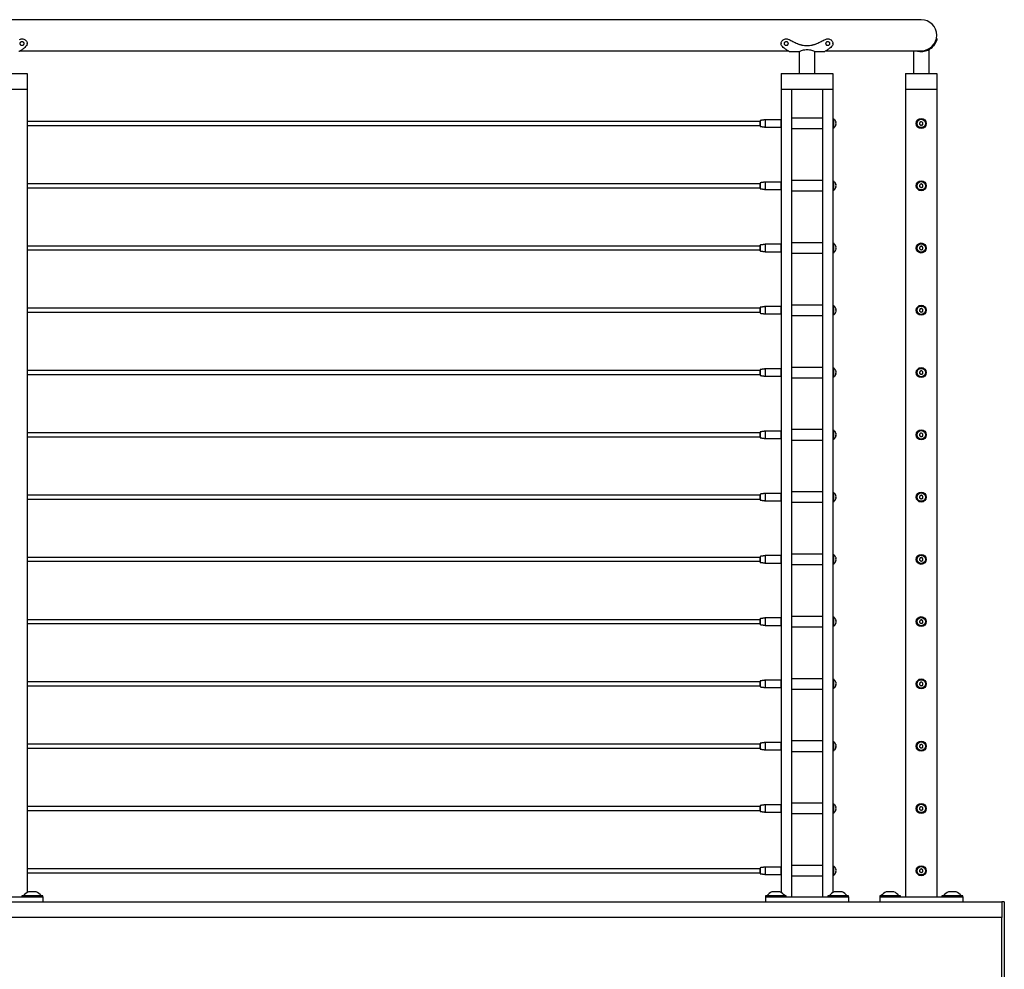
# Model space of a CAD drawing. Units: inches. Extents: x -490 to 552, y -410 to 367.
# Drawn here: x -250 to -202, y -268 to -222 of the extents above; entities that cross this region are included whole.
import ezdxf

# ---------------------------------------------------------------- set-up
doc = ezdxf.new("R2010")
doc.units = ezdxf.units.IN
doc.header["$LTSCALE"] = 0.5
doc.header["$MEASUREMENT"] = 0
for name, color, linetype in [('CABLE INFILL', 1, 'Continuous'), ('OBJ1', 7, 'Continuous'), ('RAILING', 5, 'Continuous')]:
    doc.layers.add(name, color=color, linetype=linetype)

msp = doc.modelspace()

# ---------------------------------------------------------------- linework, layer by layer
at = {"layer": 'CABLE INFILL'}
for p, q in [((-213.942, -227.467), (-213.942, -227.207)), ((-213.932, -227.194), (-213.932, -227.48)), ((-213.692, -227.158), (-213.692, -227.515)), ((-212.942, -227.158), (-212.942, -227.515)), ((-212.932, -227.337), (-212.932, -227.158)), ((-212.932, -227.515), (-212.932, -227.337)), ((-210.403, -227.094), (-210.403, -227.579)), ((-213.942, -230.467), (-213.942, -230.207)), ((-213.932, -230.194), (-213.932, -230.48)), ((-213.692, -230.158), (-213.692, -230.515)), ((-212.942, -230.158), (-212.942, -230.515)), ((-212.932, -230.337), (-212.932, -230.158)), ((-212.932, -230.515), (-212.932, -230.337)), ((-210.403, -230.094), (-210.403, -230.579)), ((-213.942, -233.467), (-213.942, -233.207)), ((-213.932, -233.194), (-213.932, -233.48)), ((-213.692, -233.158), (-213.692, -233.515)), ((-212.942, -233.158), (-212.942, -233.515)), ((-212.932, -233.337), (-212.932, -233.158)), ((-210.403, -233.094), (-210.403, -233.579)), ((-212.932, -233.515), (-212.932, -233.337)), ((-210.403, -236.094), (-210.403, -236.579)), ((-213.942, -236.467), (-213.942, -236.207)), ((-213.932, -236.194), (-213.932, -236.48)), ((-213.692, -236.158), (-213.692, -236.515)), ((-212.942, -236.158), (-212.942, -236.515)), ((-212.932, -236.337), (-212.932, -236.158)), ((-212.932, -236.515), (-212.932, -236.337)), ((-213.942, -239.467), (-213.942, -239.207)), ((-213.932, -239.194), (-213.932, -239.48)), ((-213.692, -239.158), (-213.692, -239.515)), ((-212.942, -239.158), (-212.942, -239.515)), ((-212.932, -239.337), (-212.932, -239.158)), ((-212.932, -239.515), (-212.932, -239.337)), ((-210.403, -239.094), (-210.403, -239.579)), ((-213.942, -242.467), (-213.942, -242.207)), ((-213.932, -242.194), (-213.932, -242.48)), ((-213.692, -242.158), (-213.692, -242.515)), ((-212.942, -242.158), (-212.942, -242.515)), ((-212.932, -242.337), (-212.932, -242.158)), ((-210.403, -242.094), (-210.403, -242.579)), ((-212.932, -242.515), (-212.932, -242.337)), ((-210.403, -245.094), (-210.403, -245.579)), ((-213.942, -245.467), (-213.942, -245.207)), ((-213.932, -245.194), (-213.932, -245.48)), ((-213.692, -245.158), (-213.692, -245.515)), ((-212.942, -245.158), (-212.942, -245.515)), ((-212.932, -245.337), (-212.932, -245.158)), ((-212.932, -245.515), (-212.932, -245.337)), ((-213.942, -248.467), (-213.942, -248.207)), ((-213.932, -248.194), (-213.932, -248.48)), ((-213.692, -248.158), (-213.692, -248.515)), ((-212.942, -248.158), (-212.942, -248.515)), ((-212.932, -248.337), (-212.932, -248.158)), ((-212.932, -248.515), (-212.932, -248.337)), ((-210.403, -248.094), (-210.403, -248.579)), ((-213.942, -251.467), (-213.942, -251.207)), ((-213.932, -251.194), (-213.932, -251.48)), ((-213.692, -251.158), (-213.692, -251.515)), ((-212.942, -251.158), (-212.942, -251.515)), ((-212.932, -251.337), (-212.932, -251.158)), ((-210.403, -251.094), (-210.403, -251.579)), ((-212.932, -251.515), (-212.932, -251.337)), ((-210.403, -254.094), (-210.403, -254.579)), ((-213.942, -254.467), (-213.942, -254.207)), ((-213.932, -254.194), (-213.932, -254.48)), ((-213.692, -254.158), (-213.692, -254.515)), ((-212.942, -254.158), (-212.942, -254.515)), ((-212.932, -254.337), (-212.932, -254.158)), ((-212.932, -254.515), (-212.932, -254.337)), ((-213.942, -257.467), (-213.942, -257.207)), ((-213.932, -257.194), (-213.932, -257.48)), ((-213.692, -257.158), (-213.692, -257.515)), ((-212.942, -257.158), (-212.942, -257.515)), ((-212.932, -257.337), (-212.932, -257.158)), ((-212.932, -257.515), (-212.932, -257.337)), ((-210.403, -257.094), (-210.403, -257.579)), ((-213.942, -260.467), (-213.942, -260.207)), ((-213.932, -260.194), (-213.932, -260.48)), ((-213.692, -260.158), (-213.692, -260.515)), ((-212.942, -260.158), (-212.942, -260.515)), ((-212.932, -260.337), (-212.932, -260.158)), ((-210.403, -260.094), (-210.403, -260.579)), ((-212.932, -260.515), (-212.932, -260.337)), ((-210.403, -263.094), (-210.403, -263.579)), ((-213.942, -263.467), (-213.942, -263.207)), ((-213.932, -263.194), (-213.932, -263.48)), ((-213.692, -263.158), (-213.692, -263.515)), ((-212.942, -263.158), (-212.942, -263.515)), ((-212.932, -263.337), (-212.932, -263.158)), ((-212.932, -263.515), (-212.932, -263.337))]:
    msp.add_line(p, q, dxfattribs=at)
at = {"layer": 'CABLE INFILL', "flags": 128}
for points in [[(-206.252, -227.279), (-206.254, -227.29), (-206.256, -227.301), (-206.258, -227.313), (-206.26, -227.324), (-206.261, -227.335), (-206.263, -227.346), (-206.265, -227.357), (-206.267, -227.368)], [(-206.267, -227.368), (-206.259, -227.375), (-206.25, -227.383), (-206.241, -227.39), (-206.232, -227.397), (-206.224, -227.404), (-206.215, -227.411), (-206.206, -227.419), (-206.198, -227.426)], [(-206.167, -227.248), (-206.178, -227.252), (-206.188, -227.256), (-206.199, -227.26), (-206.21, -227.264), (-206.22, -227.268), (-206.231, -227.271), (-206.241, -227.275), (-206.252, -227.279)], [(-206.198, -227.426), (-206.187, -227.422), (-206.177, -227.418), (-206.166, -227.414), (-206.155, -227.41), (-206.145, -227.406), (-206.134, -227.402), (-206.124, -227.398), (-206.113, -227.395)], [(-206.098, -227.306), (-206.106, -227.299), (-206.115, -227.291), (-206.124, -227.284), (-206.133, -227.277), (-206.141, -227.27), (-206.15, -227.262), (-206.159, -227.255), (-206.167, -227.248)], [(-206.113, -227.395), (-206.111, -227.384), (-206.109, -227.372), (-206.107, -227.361), (-206.106, -227.35), (-206.104, -227.339), (-206.102, -227.328), (-206.1, -227.317), (-206.098, -227.306)], [(-206.252, -230.279), (-206.254, -230.29), (-206.256, -230.301), (-206.258, -230.313), (-206.26, -230.324), (-206.261, -230.335), (-206.263, -230.346), (-206.265, -230.357), (-206.267, -230.368)], [(-206.267, -230.368), (-206.259, -230.375), (-206.25, -230.383), (-206.241, -230.39), (-206.232, -230.397), (-206.224, -230.404), (-206.215, -230.411), (-206.206, -230.419), (-206.198, -230.426)], [(-206.167, -230.248), (-206.178, -230.252), (-206.188, -230.256), (-206.199, -230.26), (-206.21, -230.264), (-206.22, -230.268), (-206.231, -230.271), (-206.241, -230.275), (-206.252, -230.279)], [(-206.198, -230.426), (-206.187, -230.422), (-206.177, -230.418), (-206.166, -230.414), (-206.155, -230.41), (-206.145, -230.406), (-206.134, -230.402), (-206.124, -230.398), (-206.113, -230.395)], [(-206.098, -230.306), (-206.106, -230.299), (-206.115, -230.291), (-206.124, -230.284), (-206.133, -230.277), (-206.141, -230.27), (-206.15, -230.262), (-206.159, -230.255), (-206.167, -230.248)], [(-206.113, -230.395), (-206.111, -230.384), (-206.109, -230.372), (-206.107, -230.361), (-206.106, -230.35), (-206.104, -230.339), (-206.102, -230.328), (-206.1, -230.317), (-206.098, -230.306)], [(-206.167, -233.248), (-206.178, -233.252), (-206.188, -233.256), (-206.199, -233.26), (-206.21, -233.264), (-206.22, -233.268), (-206.231, -233.271), (-206.241, -233.275), (-206.252, -233.279)], [(-206.098, -233.306), (-206.106, -233.299), (-206.115, -233.291), (-206.124, -233.284), (-206.133, -233.277), (-206.141, -233.27), (-206.15, -233.262), (-206.159, -233.255), (-206.167, -233.248)], [(-206.252, -233.279), (-206.254, -233.29), (-206.256, -233.301), (-206.258, -233.313), (-206.26, -233.324), (-206.261, -233.335), (-206.263, -233.346), (-206.265, -233.357), (-206.267, -233.368)], [(-206.267, -233.368), (-206.259, -233.375), (-206.25, -233.383), (-206.241, -233.39), (-206.232, -233.397), (-206.224, -233.404), (-206.215, -233.411), (-206.206, -233.419), (-206.198, -233.426)], [(-206.198, -233.426), (-206.187, -233.422), (-206.177, -233.418), (-206.166, -233.414), (-206.155, -233.41), (-206.145, -233.406), (-206.134, -233.402), (-206.124, -233.398), (-206.113, -233.395)], [(-206.113, -233.395), (-206.111, -233.384), (-206.109, -233.372), (-206.107, -233.361), (-206.106, -233.35), (-206.104, -233.339), (-206.102, -233.328), (-206.1, -233.317), (-206.098, -233.306)], [(-206.252, -236.279), (-206.254, -236.29), (-206.256, -236.301), (-206.258, -236.313), (-206.26, -236.324), (-206.261, -236.335), (-206.263, -236.346), (-206.265, -236.357), (-206.267, -236.368)], [(-206.267, -236.368), (-206.259, -236.375), (-206.25, -236.383), (-206.241, -236.39), (-206.232, -236.397), (-206.224, -236.404), (-206.215, -236.411), (-206.206, -236.419), (-206.198, -236.426)], [(-206.167, -236.248), (-206.178, -236.252), (-206.188, -236.256), (-206.199, -236.26), (-206.21, -236.264), (-206.22, -236.268), (-206.231, -236.271), (-206.241, -236.275), (-206.252, -236.279)], [(-206.198, -236.426), (-206.187, -236.422), (-206.177, -236.418), (-206.166, -236.414), (-206.155, -236.41), (-206.145, -236.406), (-206.134, -236.402), (-206.124, -236.398), (-206.113, -236.395)], [(-206.098, -236.306), (-206.106, -236.299), (-206.115, -236.291), (-206.124, -236.284), (-206.133, -236.277), (-206.141, -236.27), (-206.15, -236.262), (-206.159, -236.255), (-206.167, -236.248)], [(-206.113, -236.395), (-206.111, -236.384), (-206.109, -236.372), (-206.107, -236.361), (-206.106, -236.35), (-206.104, -236.339), (-206.102, -236.328), (-206.1, -236.317), (-206.098, -236.306)], [(-206.252, -239.279), (-206.254, -239.29), (-206.256, -239.301), (-206.258, -239.313), (-206.26, -239.324), (-206.261, -239.335), (-206.263, -239.346), (-206.265, -239.357), (-206.267, -239.368)], [(-206.267, -239.368), (-206.259, -239.375), (-206.25, -239.383), (-206.241, -239.39), (-206.232, -239.397), (-206.224, -239.404), (-206.215, -239.411), (-206.206, -239.419), (-206.198, -239.426)], [(-206.167, -239.248), (-206.178, -239.252), (-206.188, -239.256), (-206.199, -239.26), (-206.21, -239.264), (-206.22, -239.268), (-206.231, -239.271), (-206.241, -239.275), (-206.252, -239.279)], [(-206.198, -239.426), (-206.187, -239.422), (-206.177, -239.418), (-206.166, -239.414), (-206.155, -239.41), (-206.145, -239.406), (-206.134, -239.402), (-206.124, -239.398), (-206.113, -239.395)], [(-206.098, -239.306), (-206.106, -239.299), (-206.115, -239.291), (-206.124, -239.284), (-206.133, -239.277), (-206.141, -239.27), (-206.15, -239.262), (-206.159, -239.255), (-206.167, -239.248)], [(-206.113, -239.395), (-206.111, -239.384), (-206.109, -239.372), (-206.107, -239.361), (-206.106, -239.35), (-206.104, -239.339), (-206.102, -239.328), (-206.1, -239.317), (-206.098, -239.306)], [(-206.167, -242.248), (-206.178, -242.252), (-206.188, -242.256), (-206.199, -242.26), (-206.21, -242.264), (-206.22, -242.268), (-206.231, -242.271), (-206.241, -242.275), (-206.252, -242.279)], [(-206.098, -242.306), (-206.106, -242.299), (-206.115, -242.291), (-206.124, -242.284), (-206.133, -242.277), (-206.141, -242.27), (-206.15, -242.262), (-206.159, -242.255), (-206.167, -242.248)], [(-206.252, -242.279), (-206.254, -242.29), (-206.256, -242.301), (-206.258, -242.313), (-206.26, -242.324), (-206.261, -242.335), (-206.263, -242.346), (-206.265, -242.357), (-206.267, -242.368)], [(-206.267, -242.368), (-206.259, -242.375), (-206.25, -242.383), (-206.241, -242.39), (-206.232, -242.397), (-206.224, -242.404), (-206.215, -242.411), (-206.206, -242.419), (-206.198, -242.426)], [(-206.198, -242.426), (-206.187, -242.422), (-206.177, -242.418), (-206.166, -242.414), (-206.155, -242.41), (-206.145, -242.406), (-206.134, -242.402), (-206.124, -242.398), (-206.113, -242.395)], [(-206.113, -242.395), (-206.111, -242.384), (-206.109, -242.372), (-206.107, -242.361), (-206.106, -242.35), (-206.104, -242.339), (-206.102, -242.328), (-206.1, -242.317), (-206.098, -242.306)], [(-206.252, -245.279), (-206.254, -245.29), (-206.256, -245.301), (-206.258, -245.313), (-206.26, -245.324), (-206.261, -245.335), (-206.263, -245.346), (-206.265, -245.357), (-206.267, -245.368)], [(-206.267, -245.368), (-206.259, -245.375), (-206.25, -245.383), (-206.241, -245.39), (-206.232, -245.397), (-206.224, -245.404), (-206.215, -245.411), (-206.206, -245.419), (-206.198, -245.426)], [(-206.167, -245.248), (-206.178, -245.252), (-206.188, -245.256), (-206.199, -245.26), (-206.21, -245.264), (-206.22, -245.268), (-206.231, -245.271), (-206.241, -245.275), (-206.252, -245.279)], [(-206.198, -245.426), (-206.187, -245.422), (-206.177, -245.418), (-206.166, -245.414), (-206.155, -245.41), (-206.145, -245.406), (-206.134, -245.402), (-206.124, -245.398), (-206.113, -245.395)], [(-206.098, -245.306), (-206.106, -245.299), (-206.115, -245.291), (-206.124, -245.284), (-206.133, -245.277), (-206.141, -245.27), (-206.15, -245.262), (-206.159, -245.255), (-206.167, -245.248)], [(-206.113, -245.395), (-206.111, -245.384), (-206.109, -245.372), (-206.107, -245.361), (-206.106, -245.35), (-206.104, -245.339), (-206.102, -245.328), (-206.1, -245.317), (-206.098, -245.306)], [(-206.252, -248.279), (-206.254, -248.29), (-206.256, -248.301), (-206.258, -248.313), (-206.26, -248.324), (-206.261, -248.335), (-206.263, -248.346), (-206.265, -248.357), (-206.267, -248.368)], [(-206.267, -248.368), (-206.259, -248.375), (-206.25, -248.383), (-206.241, -248.39), (-206.232, -248.397), (-206.224, -248.404), (-206.215, -248.411), (-206.206, -248.419), (-206.198, -248.426)], [(-206.167, -248.248), (-206.178, -248.252), (-206.188, -248.256), (-206.199, -248.26), (-206.21, -248.264), (-206.22, -248.268), (-206.231, -248.271), (-206.241, -248.275), (-206.252, -248.279)], [(-206.198, -248.426), (-206.187, -248.422), (-206.177, -248.418), (-206.166, -248.414), (-206.155, -248.41), (-206.145, -248.406), (-206.134, -248.402), (-206.124, -248.398), (-206.113, -248.395)], [(-206.098, -248.306), (-206.106, -248.299), (-206.115, -248.291), (-206.124, -248.284), (-206.133, -248.277), (-206.141, -248.27), (-206.15, -248.262), (-206.159, -248.255), (-206.167, -248.248)], [(-206.113, -248.395), (-206.111, -248.384), (-206.109, -248.372), (-206.107, -248.361), (-206.106, -248.35), (-206.104, -248.339), (-206.102, -248.328), (-206.1, -248.317), (-206.098, -248.306)], [(-206.167, -251.248), (-206.178, -251.252), (-206.188, -251.256), (-206.199, -251.26), (-206.21, -251.264), (-206.22, -251.268), (-206.231, -251.271), (-206.241, -251.275), (-206.252, -251.279)], [(-206.098, -251.306), (-206.106, -251.299), (-206.115, -251.291), (-206.124, -251.284), (-206.133, -251.277), (-206.141, -251.27), (-206.15, -251.262), (-206.159, -251.255), (-206.167, -251.248)], [(-206.252, -251.279), (-206.254, -251.29), (-206.256, -251.301), (-206.258, -251.313), (-206.26, -251.324), (-206.261, -251.335), (-206.263, -251.346), (-206.265, -251.357), (-206.267, -251.368)], [(-206.267, -251.368), (-206.259, -251.375), (-206.25, -251.383), (-206.241, -251.39), (-206.232, -251.397), (-206.224, -251.404), (-206.215, -251.411), (-206.206, -251.419), (-206.198, -251.426)], [(-206.198, -251.426), (-206.187, -251.422), (-206.177, -251.418), (-206.166, -251.414), (-206.155, -251.41), (-206.145, -251.406), (-206.134, -251.402), (-206.124, -251.398), (-206.113, -251.395)], [(-206.113, -251.395), (-206.111, -251.384), (-206.109, -251.372), (-206.107, -251.361), (-206.106, -251.35), (-206.104, -251.339), (-206.102, -251.328), (-206.1, -251.317), (-206.098, -251.306)], [(-206.252, -254.279), (-206.254, -254.29), (-206.256, -254.301), (-206.258, -254.313), (-206.26, -254.324), (-206.261, -254.335), (-206.263, -254.346), (-206.265, -254.357), (-206.267, -254.368)], [(-206.267, -254.368), (-206.259, -254.375), (-206.25, -254.383), (-206.241, -254.39), (-206.232, -254.397), (-206.224, -254.404), (-206.215, -254.411), (-206.206, -254.419), (-206.198, -254.426)], [(-206.167, -254.248), (-206.178, -254.252), (-206.188, -254.256), (-206.199, -254.26), (-206.21, -254.264), (-206.22, -254.268), (-206.231, -254.271), (-206.241, -254.275), (-206.252, -254.279)], [(-206.198, -254.426), (-206.187, -254.422), (-206.177, -254.418), (-206.166, -254.414), (-206.155, -254.41), (-206.145, -254.406), (-206.134, -254.402), (-206.124, -254.398), (-206.113, -254.395)], [(-206.098, -254.306), (-206.106, -254.299), (-206.115, -254.291), (-206.124, -254.284), (-206.133, -254.277), (-206.141, -254.27), (-206.15, -254.262), (-206.159, -254.255), (-206.167, -254.248)], [(-206.113, -254.395), (-206.111, -254.384), (-206.109, -254.372), (-206.107, -254.361), (-206.106, -254.35), (-206.104, -254.339), (-206.102, -254.328), (-206.1, -254.317), (-206.098, -254.306)], [(-206.252, -257.279), (-206.254, -257.29), (-206.256, -257.301), (-206.258, -257.313), (-206.26, -257.324), (-206.261, -257.335), (-206.263, -257.346), (-206.265, -257.357), (-206.267, -257.368)], [(-206.267, -257.368), (-206.259, -257.375), (-206.25, -257.383), (-206.241, -257.39), (-206.232, -257.397), (-206.224, -257.404), (-206.215, -257.411), (-206.206, -257.419), (-206.198, -257.426)], [(-206.167, -257.248), (-206.178, -257.252), (-206.188, -257.256), (-206.199, -257.26), (-206.21, -257.264), (-206.22, -257.268), (-206.231, -257.271), (-206.241, -257.275), (-206.252, -257.279)], [(-206.198, -257.426), (-206.187, -257.422), (-206.177, -257.418), (-206.166, -257.414), (-206.155, -257.41), (-206.145, -257.406), (-206.134, -257.402), (-206.124, -257.398), (-206.113, -257.395)], [(-206.098, -257.306), (-206.106, -257.299), (-206.115, -257.291), (-206.124, -257.284), (-206.133, -257.277), (-206.141, -257.27), (-206.15, -257.262), (-206.159, -257.255), (-206.167, -257.248)], [(-206.113, -257.395), (-206.111, -257.384), (-206.109, -257.372), (-206.107, -257.361), (-206.106, -257.35), (-206.104, -257.339), (-206.102, -257.328), (-206.1, -257.317), (-206.098, -257.306)], [(-206.167, -260.248), (-206.178, -260.252), (-206.188, -260.256), (-206.199, -260.26), (-206.21, -260.264), (-206.22, -260.268), (-206.231, -260.271), (-206.241, -260.275), (-206.252, -260.279)], [(-206.098, -260.306), (-206.106, -260.299), (-206.115, -260.291), (-206.124, -260.284), (-206.133, -260.277), (-206.141, -260.27), (-206.15, -260.262), (-206.159, -260.255), (-206.167, -260.248)], [(-206.252, -260.279), (-206.254, -260.29), (-206.256, -260.301), (-206.258, -260.313), (-206.26, -260.324), (-206.261, -260.335), (-206.263, -260.346), (-206.265, -260.357), (-206.267, -260.368)], [(-206.267, -260.368), (-206.259, -260.375), (-206.25, -260.383), (-206.241, -260.39), (-206.232, -260.397), (-206.224, -260.404), (-206.215, -260.411), (-206.206, -260.419), (-206.198, -260.426)], [(-206.198, -260.426), (-206.187, -260.422), (-206.177, -260.418), (-206.166, -260.414), (-206.155, -260.41), (-206.145, -260.406), (-206.134, -260.402), (-206.124, -260.398), (-206.113, -260.395)], [(-206.113, -260.395), (-206.111, -260.384), (-206.109, -260.372), (-206.107, -260.361), (-206.106, -260.35), (-206.104, -260.339), (-206.102, -260.328), (-206.1, -260.317), (-206.098, -260.306)], [(-206.252, -263.279), (-206.254, -263.29), (-206.256, -263.301), (-206.258, -263.313), (-206.26, -263.324), (-206.261, -263.335), (-206.263, -263.346), (-206.265, -263.357), (-206.267, -263.368)], [(-206.267, -263.368), (-206.259, -263.375), (-206.25, -263.383), (-206.241, -263.39), (-206.232, -263.397), (-206.224, -263.404), (-206.215, -263.411), (-206.206, -263.419), (-206.198, -263.426)], [(-206.167, -263.248), (-206.178, -263.252), (-206.188, -263.256), (-206.199, -263.26), (-206.21, -263.264), (-206.22, -263.268), (-206.231, -263.271), (-206.241, -263.275), (-206.252, -263.279)], [(-206.198, -263.426), (-206.187, -263.422), (-206.177, -263.418), (-206.166, -263.414), (-206.155, -263.41), (-206.145, -263.406), (-206.134, -263.402), (-206.124, -263.398), (-206.113, -263.395)], [(-206.098, -263.306), (-206.106, -263.299), (-206.115, -263.291), (-206.124, -263.284), (-206.133, -263.277), (-206.141, -263.27), (-206.15, -263.262), (-206.159, -263.255), (-206.167, -263.248)], [(-206.113, -263.395), (-206.111, -263.384), (-206.109, -263.372), (-206.107, -263.361), (-206.106, -263.35), (-206.104, -263.339), (-206.102, -263.328), (-206.1, -263.317), (-206.098, -263.306)]]:
    msp.add_lwpolyline(points, dxfattribs=at)
at = {"layer": 'CABLE INFILL'}
for centre, radius in [((-206.183, -227.337), 0.242), ((-206.183, -227.337), 0.202), ((-206.183, -230.337), 0.242), ((-206.183, -230.337), 0.202), ((-206.183, -233.337), 0.242), ((-206.183, -233.337), 0.202), ((-206.183, -236.337), 0.242), ((-206.183, -236.337), 0.202), ((-206.183, -239.337), 0.242), ((-206.183, -239.337), 0.202), ((-206.183, -242.337), 0.242), ((-206.183, -242.337), 0.202), ((-206.183, -245.337), 0.242), ((-206.183, -245.337), 0.202), ((-206.183, -248.337), 0.242), ((-206.183, -248.337), 0.202), ((-206.183, -251.337), 0.242), ((-206.183, -251.337), 0.202), ((-206.183, -254.337), 0.242), ((-206.183, -254.337), 0.202), ((-206.183, -257.337), 0.242), ((-206.183, -257.337), 0.202), ((-206.183, -260.337), 0.242), ((-206.183, -260.337), 0.202), ((-206.183, -263.337), 0.242), ((-206.183, -263.337), 0.202)]:
    msp.add_circle(centre, radius, dxfattribs=at)
for centre, radius, start, end in [((-210.398, -227.14), 0.005, 62.7052, 180), ((-210.398, -227.534), 0.005, 180, 297.2948), ((-210.499, -227.337), 0.227, 21.561, 62.7052), ((-210.499, -227.337), 0.227, 297.2948, 338.439), ((-210.314, -227.264), 0.0278, 326.0048, 21.2296), ((-210.493, -227.324), 0.207, 347.5881, 12.4119), ((-210.375, -227.397), 0.0886, 341.0073, 18.9927), ((-210.315, -227.41), 0.0281, 326.0859, 9.3625), ((-210.374, -227.277), 0.0876, 347.8448, 5.6091), ((-210.493, -227.35), 0.207, 352.097, 3.656), ((-210.398, -230.14), 0.005, 62.7052, 180), ((-210.499, -230.337), 0.227, 21.561, 62.7052), ((-210.314, -230.264), 0.0278, 326.0048, 21.2296), ((-210.493, -230.324), 0.207, 347.5875, 12.4125), ((-210.375, -230.397), 0.0886, 341.0051, 18.9949), ((-210.315, -230.41), 0.0281, 326.0713, 9.3716), ((-210.374, -230.277), 0.0876, 347.8448, 5.6091), ((-210.493, -230.35), 0.207, 352.097, 3.656), ((-210.398, -230.534), 0.005, 180, 297.2948), ((-210.499, -230.337), 0.227, 297.2948, 338.439), ((-210.398, -233.14), 0.005, 62.7052, 180), ((-210.499, -233.337), 0.227, 21.561, 62.7052), ((-210.314, -233.264), 0.0278, 326.0048, 21.2296), ((-210.398, -233.534), 0.005, 180, 297.2948), ((-210.499, -233.337), 0.227, 297.2948, 338.439), ((-210.493, -233.324), 0.207, 347.5866, 12.4134), ((-210.375, -233.397), 0.0886, 341.0073, 18.9927), ((-210.315, -233.41), 0.0281, 326.0713, 9.3716), ((-210.374, -233.277), 0.0875, 347.8388, 5.6151), ((-210.493, -233.35), 0.207, 352.0945, 3.6586), ((-210.398, -236.14), 0.005, 62.7052, 180), ((-210.398, -236.534), 0.005, 180, 297.2948), ((-210.499, -236.337), 0.227, 21.561, 62.7052), ((-210.499, -236.337), 0.227, 297.2948, 338.439), ((-210.314, -236.264), 0.0278, 326.0048, 21.2296), ((-210.493, -236.324), 0.207, 347.5866, 12.4134), ((-210.375, -236.397), 0.0886, 341.0073, 18.9927), ((-210.315, -236.41), 0.0281, 326.0713, 9.3716), ((-210.374, -236.277), 0.0875, 347.8388, 5.6151), ((-210.493, -236.35), 0.207, 352.0945, 3.6586), ((-210.398, -239.14), 0.005, 62.7052, 180), ((-210.499, -239.337), 0.227, 21.561, 62.7052), ((-210.314, -239.264), 0.0278, 326.0048, 21.2296), ((-210.493, -239.324), 0.207, 347.5866, 12.4134), ((-210.375, -239.397), 0.0886, 341.0073, 18.9927), ((-210.315, -239.41), 0.0281, 326.0713, 9.3716), ((-210.374, -239.277), 0.0876, 347.8432, 5.6107), ((-210.493, -239.35), 0.207, 352.0945, 3.6586), ((-210.398, -239.534), 0.005, 180, 297.2948), ((-210.499, -239.337), 0.227, 297.2948, 338.439), ((-210.398, -242.14), 0.005, 62.7052, 180), ((-210.499, -242.337), 0.227, 21.561, 62.7052), ((-210.314, -242.264), 0.0278, 326.0048, 21.2296), ((-210.398, -242.534), 0.005, 180, 297.2948), ((-210.499, -242.337), 0.227, 297.2948, 338.439), ((-210.493, -242.324), 0.207, 347.5866, 12.4134), ((-210.375, -242.397), 0.0886, 341.0073, 18.9927), ((-210.315, -242.41), 0.0281, 326.0713, 9.3716), ((-210.374, -242.277), 0.0876, 347.8432, 5.6107), ((-210.493, -242.35), 0.207, 352.0945, 3.6586), ((-210.398, -245.14), 0.005, 62.7052, 180), ((-210.398, -245.534), 0.005, 180, 297.2948), ((-210.499, -245.337), 0.227, 21.561, 62.7052), ((-210.499, -245.337), 0.227, 297.2948, 338.439), ((-210.314, -245.264), 0.0278, 326.0048, 21.2296), ((-210.493, -245.324), 0.207, 347.5866, 12.4134), ((-210.375, -245.397), 0.0886, 341.0073, 18.9927), ((-210.315, -245.41), 0.0281, 326.0713, 9.3716), ((-210.374, -245.277), 0.0876, 347.8432, 5.6107), ((-210.493, -245.35), 0.207, 352.0945, 3.6586), ((-210.398, -248.14), 0.005, 62.7052, 180), ((-210.499, -248.337), 0.227, 21.561, 62.7052), ((-210.499, -248.337), 0.227, 297.2948, 338.439), ((-210.314, -248.264), 0.0278, 326.0048, 21.2296), ((-210.493, -248.324), 0.207, 347.5866, 12.4134), ((-210.375, -248.397), 0.0886, 341.006, 18.994), ((-210.315, -248.41), 0.0281, 326.0713, 9.3716), ((-210.374, -248.277), 0.0876, 347.8432, 5.6107), ((-210.493, -248.35), 0.207, 352.0945, 3.6586), ((-210.398, -248.534), 0.005, 180, 297.2948), ((-210.398, -251.14), 0.005, 62.7052, 180), ((-210.499, -251.337), 0.227, 21.561, 62.7052), ((-210.314, -251.264), 0.0278, 326.0048, 21.2296), ((-210.374, -251.277), 0.0876, 347.8432, 5.6107), ((-210.398, -251.534), 0.005, 180, 297.2948), ((-210.499, -251.337), 0.227, 297.2948, 338.439), ((-210.493, -251.324), 0.207, 347.5866, 12.4134), ((-210.375, -251.397), 0.0886, 341.006, 18.994), ((-210.315, -251.41), 0.0281, 326.0713, 9.3716), ((-210.493, -251.35), 0.207, 352.0945, 3.6586), ((-210.398, -254.14), 0.005, 62.7052, 180), ((-210.398, -254.534), 0.005, 180, 297.2948), ((-210.499, -254.337), 0.227, 21.561, 62.7052), ((-210.499, -254.337), 0.227, 297.2948, 338.439), ((-210.314, -254.264), 0.0278, 326.0154, 21.219), ((-210.493, -254.324), 0.207, 347.5866, 12.4134), ((-210.375, -254.397), 0.0886, 341.006, 18.994), ((-210.315, -254.41), 0.0281, 326.0713, 9.3716), ((-210.374, -254.277), 0.0876, 347.8432, 5.6107), ((-210.493, -254.35), 0.207, 352.0945, 3.6586), ((-210.398, -257.14), 0.005, 62.7052, 180), ((-210.499, -257.337), 0.227, 21.561, 62.7052), ((-210.499, -257.337), 0.227, 297.2948, 338.439), ((-210.314, -257.264), 0.0278, 326.0128, 21.2216), ((-210.493, -257.324), 0.207, 347.5866, 12.4134), ((-210.375, -257.397), 0.0886, 341.0073, 18.9927), ((-210.315, -257.41), 0.0281, 326.0713, 9.3716), ((-210.374, -257.277), 0.0876, 347.8432, 5.6107), ((-210.493, -257.35), 0.207, 352.0963, 3.6567), ((-210.398, -257.534), 0.005, 180, 297.2948), ((-210.398, -260.14), 0.005, 62.7052, 180), ((-210.499, -260.337), 0.227, 21.561, 62.7052), ((-210.314, -260.264), 0.0278, 326.0048, 21.2296), ((-210.374, -260.277), 0.0876, 347.844, 5.6099), ((-210.398, -260.534), 0.005, 180, 297.2948), ((-210.499, -260.337), 0.227, 297.2948, 338.439), ((-210.493, -260.324), 0.207, 347.5874, 12.4126), ((-210.375, -260.397), 0.0886, 341.0067, 18.9933), ((-210.315, -260.41), 0.0281, 326.0786, 9.367), ((-210.493, -260.35), 0.207, 352.0957, 3.6573), ((-210.398, -263.14), 0.005, 62.7052, 180), ((-210.398, -263.534), 0.005, 180, 297.2948), ((-210.499, -263.337), 0.227, 21.561, 62.7052), ((-210.499, -263.337), 0.227, 297.2948, 338.439), ((-210.314, -263.264), 0.0278, 326.0101, 21.2243), ((-210.493, -263.324), 0.207, 347.5871, 12.4129), ((-210.375, -263.397), 0.0886, 341.0056, 18.9944), ((-210.315, -263.41), 0.0281, 326.0713, 9.3716), ((-210.374, -263.277), 0.0876, 347.844, 5.6099), ((-210.493, -263.35), 0.207, 352.0945, 3.6586)]:
    msp.add_arc(centre, radius, start, end, dxfattribs=at)
for points in [[(-213.942, -227.243), (-249.233, -227.243)], [(-249.233, -227.431), (-213.942, -227.431)], [(-213.932, -227.194), (-213.942, -227.207)], [(-213.942, -227.467), (-213.932, -227.48)], [(-213.692, -227.158), (-213.932, -227.194)], [(-213.932, -227.48), (-213.692, -227.515)], [(-212.942, -227.158), (-213.692, -227.158)], [(-213.692, -227.515), (-212.942, -227.515)], [(-212.933, -227.163), (-212.942, -227.163)], [(-212.942, -227.51), (-212.933, -227.51)], [(-210.403, -227.094), (-210.433, -227.094)], [(-210.433, -227.579), (-210.403, -227.579)], [(-213.942, -230.243), (-249.233, -230.243)], [(-213.932, -230.194), (-213.942, -230.207)], [(-213.692, -230.158), (-213.932, -230.194)], [(-212.942, -230.158), (-213.692, -230.158)], [(-212.933, -230.163), (-212.942, -230.163)], [(-210.403, -230.094), (-210.433, -230.094)], [(-249.233, -230.431), (-213.942, -230.431)], [(-213.942, -230.467), (-213.932, -230.48)], [(-213.932, -230.48), (-213.692, -230.515)], [(-213.692, -230.515), (-212.942, -230.515)], [(-212.942, -230.51), (-212.933, -230.51)], [(-210.433, -230.579), (-210.403, -230.579)], [(-213.942, -233.243), (-249.233, -233.243)], [(-213.932, -233.194), (-213.942, -233.207)], [(-213.692, -233.158), (-213.932, -233.194)], [(-212.942, -233.158), (-213.692, -233.158)], [(-212.933, -233.163), (-212.942, -233.163)], [(-210.403, -233.094), (-210.433, -233.094)], [(-249.233, -233.431), (-213.942, -233.431)], [(-213.942, -233.467), (-213.932, -233.48)], [(-213.932, -233.48), (-213.692, -233.515)], [(-213.692, -233.515), (-212.942, -233.515)], [(-212.942, -233.51), (-212.933, -233.51)], [(-210.433, -233.579), (-210.403, -233.579)], [(-210.403, -236.094), (-210.433, -236.094)], [(-213.942, -236.243), (-249.233, -236.243)], [(-249.233, -236.431), (-213.942, -236.431)], [(-213.932, -236.194), (-213.942, -236.207)], [(-213.942, -236.467), (-213.932, -236.48)], [(-213.692, -236.158), (-213.932, -236.194)], [(-213.932, -236.48), (-213.692, -236.515)], [(-212.942, -236.158), (-213.692, -236.158)], [(-213.692, -236.515), (-212.942, -236.515)], [(-212.933, -236.163), (-212.942, -236.163)], [(-212.942, -236.51), (-212.933, -236.51)], [(-210.433, -236.579), (-210.403, -236.579)], [(-213.942, -239.243), (-249.233, -239.243)], [(-213.932, -239.194), (-213.942, -239.207)], [(-213.692, -239.158), (-213.932, -239.194)], [(-212.942, -239.158), (-213.692, -239.158)], [(-212.933, -239.163), (-212.942, -239.163)], [(-210.403, -239.094), (-210.433, -239.094)], [(-249.233, -239.431), (-213.942, -239.431)], [(-213.942, -239.467), (-213.932, -239.48)], [(-213.932, -239.48), (-213.692, -239.515)], [(-213.692, -239.515), (-212.942, -239.515)], [(-212.942, -239.51), (-212.933, -239.51)], [(-210.433, -239.579), (-210.403, -239.579)], [(-213.942, -242.243), (-249.233, -242.243)], [(-213.932, -242.194), (-213.942, -242.207)], [(-213.692, -242.158), (-213.932, -242.194)], [(-212.942, -242.158), (-213.692, -242.158)], [(-212.933, -242.163), (-212.942, -242.163)], [(-210.403, -242.094), (-210.433, -242.094)], [(-249.233, -242.431), (-213.942, -242.431)], [(-213.942, -242.467), (-213.932, -242.48)], [(-213.932, -242.48), (-213.692, -242.515)], [(-213.692, -242.515), (-212.942, -242.515)], [(-212.942, -242.51), (-212.933, -242.51)], [(-210.433, -242.579), (-210.403, -242.579)], [(-210.403, -245.094), (-210.433, -245.094)], [(-213.942, -245.243), (-249.233, -245.243)], [(-249.233, -245.431), (-213.942, -245.431)], [(-213.932, -245.194), (-213.942, -245.207)], [(-213.942, -245.467), (-213.932, -245.48)], [(-213.692, -245.158), (-213.932, -245.194)], [(-213.932, -245.48), (-213.692, -245.515)], [(-212.942, -245.158), (-213.692, -245.158)], [(-213.692, -245.515), (-212.942, -245.515)], [(-212.933, -245.163), (-212.942, -245.163)], [(-212.942, -245.51), (-212.933, -245.51)], [(-210.433, -245.579), (-210.403, -245.579)], [(-213.942, -248.243), (-249.233, -248.243)], [(-213.932, -248.194), (-213.942, -248.207)], [(-213.692, -248.158), (-213.932, -248.194)], [(-212.942, -248.158), (-213.692, -248.158)], [(-212.933, -248.163), (-212.942, -248.163)], [(-210.403, -248.094), (-210.433, -248.094)], [(-249.233, -248.431), (-213.942, -248.431)], [(-213.942, -248.467), (-213.932, -248.48)], [(-213.932, -248.48), (-213.692, -248.515)], [(-213.692, -248.515), (-212.942, -248.515)], [(-212.942, -248.51), (-212.933, -248.51)], [(-210.433, -248.579), (-210.403, -248.579)], [(-213.942, -251.243), (-249.233, -251.243)], [(-213.932, -251.194), (-213.942, -251.207)], [(-213.692, -251.158), (-213.932, -251.194)], [(-212.942, -251.158), (-213.692, -251.158)], [(-212.933, -251.163), (-212.942, -251.163)], [(-210.403, -251.094), (-210.433, -251.094)], [(-249.233, -251.431), (-213.942, -251.431)], [(-213.942, -251.467), (-213.932, -251.48)], [(-213.932, -251.48), (-213.692, -251.515)], [(-213.692, -251.515), (-212.942, -251.515)], [(-212.942, -251.51), (-212.933, -251.51)], [(-210.433, -251.579), (-210.403, -251.579)], [(-210.403, -254.094), (-210.433, -254.094)], [(-213.942, -254.243), (-249.233, -254.243)], [(-249.233, -254.431), (-213.942, -254.431)], [(-213.932, -254.194), (-213.942, -254.207)], [(-213.942, -254.467), (-213.932, -254.48)], [(-213.692, -254.158), (-213.932, -254.194)], [(-213.932, -254.48), (-213.692, -254.515)], [(-212.942, -254.158), (-213.692, -254.158)], [(-213.692, -254.515), (-212.942, -254.515)], [(-212.933, -254.163), (-212.942, -254.163)], [(-212.942, -254.51), (-212.933, -254.51)], [(-210.433, -254.579), (-210.403, -254.579)], [(-213.942, -257.243), (-249.233, -257.243)], [(-249.233, -257.431), (-213.942, -257.431)], [(-213.932, -257.194), (-213.942, -257.207)], [(-213.692, -257.158), (-213.932, -257.194)], [(-212.942, -257.158), (-213.692, -257.158)], [(-212.933, -257.163), (-212.942, -257.163)], [(-210.403, -257.094), (-210.433, -257.094)], [(-213.942, -257.467), (-213.932, -257.48)], [(-213.932, -257.48), (-213.692, -257.515)], [(-213.692, -257.515), (-212.942, -257.515)], [(-212.942, -257.51), (-212.933, -257.51)], [(-210.433, -257.579), (-210.403, -257.579)], [(-213.942, -260.243), (-249.233, -260.243)], [(-213.932, -260.194), (-213.942, -260.207)], [(-213.692, -260.158), (-213.932, -260.194)], [(-212.942, -260.158), (-213.692, -260.158)], [(-212.933, -260.163), (-212.942, -260.163)], [(-210.403, -260.094), (-210.433, -260.094)], [(-249.233, -260.431), (-213.942, -260.431)], [(-213.942, -260.467), (-213.932, -260.48)], [(-213.932, -260.48), (-213.692, -260.515)], [(-213.692, -260.515), (-212.942, -260.515)], [(-212.942, -260.51), (-212.933, -260.51)], [(-210.433, -260.579), (-210.403, -260.579)], [(-210.403, -263.094), (-210.433, -263.094)], [(-213.942, -263.243), (-249.233, -263.243)], [(-249.233, -263.431), (-213.942, -263.431)], [(-213.932, -263.194), (-213.942, -263.207)], [(-213.942, -263.467), (-213.932, -263.48)], [(-213.692, -263.158), (-213.932, -263.194)], [(-213.932, -263.48), (-213.692, -263.515)], [(-212.942, -263.158), (-213.692, -263.158)], [(-213.692, -263.515), (-212.942, -263.515)], [(-212.933, -263.163), (-212.942, -263.163)], [(-212.942, -263.51), (-212.933, -263.51)], [(-210.433, -263.579), (-210.403, -263.579)]]:
    msp.add_open_spline(points, degree=1, dxfattribs=at)
at = {"layer": 'OBJ1'}
for p, q in [((-293.533, -264.837), (-202.308, -264.837)), ((-202.183, -264.837), (-202.308, -264.837)), ((-202.308, -264.837), (-202.308, -265.587)), ((-202.183, -264.837), (-202.183, -271.837)), ((-202.308, -265.587), (-293.533, -265.587)), ((-202.308, -271.837), (-202.308, -265.587))]:
    msp.add_line(p, q, dxfattribs=at)
at = {"layer": 'RAILING'}
for p, q in [((-251.733, -224.937), (-249.233, -224.937)), ((-249.233, -224.937), (-249.233, -225.687)), ((-212.933, -224.937), (-210.433, -224.937)), ((-212.933, -224.937), (-212.933, -225.687)), ((-210.433, -224.937), (-210.433, -225.687)), ((-206.933, -224.937), (-206.933, -225.687)), ((-206.933, -224.937), (-205.433, -224.937)), ((-205.433, -224.937), (-205.433, -225.687)), ((-251.733, -225.687), (-249.233, -225.687)), ((-249.733, -225.687), (-249.233, -225.687)), ((-249.233, -225.687), (-249.233, -264.392)), ((-212.933, -225.687), (-212.933, -264.392)), ((-212.933, -225.687), (-212.433, -225.687)), ((-212.933, -225.687), (-210.433, -225.687)), ((-212.433, -225.687), (-212.433, -264.587)), ((-210.933, -225.687), (-210.933, -264.587)), ((-210.933, -225.687), (-210.433, -225.687)), ((-210.433, -225.687), (-210.433, -264.392)), ((-206.933, -225.687), (-205.433, -225.687)), ((-206.933, -225.687), (-206.933, -264.587)), ((-206.933, -225.687), (-205.433, -225.687)), ((-205.433, -225.687), (-205.433, -264.587)), ((-249.407, -264.532), (-248.558, -264.532)), ((-248.795, -264.359), (-249.17, -264.359)), ((-213.607, -264.532), (-212.758, -264.532)), ((-212.995, -264.359), (-213.37, -264.359)), ((-210.607, -264.532), (-209.758, -264.532)), ((-209.995, -264.359), (-210.37, -264.359)), ((-208.107, -264.532), (-207.258, -264.532)), ((-207.495, -264.359), (-207.87, -264.359)), ((-205.107, -264.532), (-204.258, -264.532)), ((-204.495, -264.359), (-204.87, -264.359)), ((-252.233, -264.587), (-248.733, -264.587)), ((-248.483, -264.547), (-249.483, -264.547)), ((-248.733, -264.587), (-248.483, -264.587)), ((-248.483, -264.587), (-248.483, -264.837)), ((-212.683, -264.547), (-213.683, -264.547)), ((-213.683, -264.587), (-213.683, -264.837)), ((-213.683, -264.587), (-213.433, -264.587)), ((-213.433, -264.587), (-209.933, -264.587)), ((-209.683, -264.547), (-210.683, -264.547)), ((-209.933, -264.587), (-209.683, -264.587)), ((-209.683, -264.587), (-209.683, -264.837)), ((-207.183, -264.547), (-208.183, -264.547)), ((-208.183, -264.587), (-208.183, -264.837)), ((-208.183, -264.587), (-207.933, -264.587)), ((-207.933, -264.587), (-204.433, -264.587)), ((-204.183, -264.547), (-205.183, -264.547)), ((-204.433, -264.587), (-204.183, -264.587)), ((-204.183, -264.587), (-204.183, -264.837))]:
    msp.add_line(p, q, dxfattribs=at)
for centre, start, end in [((-206.183, -223.087), 270, 90), ((-206.183, -223.087), 0, 90), ((-206.183, -223.087), 270, 0), ((-248.855, -265.04), 114.8452, 137.3864), ((-249.11, -265.04), 42.6136, 65.1548), ((-213.055, -265.04), 114.8452, 137.3864), ((-213.31, -265.04), 42.6136, 65.1548), ((-210.055, -265.04), 114.8452, 137.3864), ((-210.31, -265.04), 42.6136, 65.1548), ((-207.555, -265.04), 114.8452, 137.3864), ((-207.81, -265.04), 42.6136, 65.1548), ((-204.555, -265.04), 114.8452, 137.3864), ((-204.81, -265.04), 42.6136, 65.1548)]:
    msp.add_arc(centre, 0.75, start, end, dxfattribs=at)
for points in [[(-206.183, -222.337), (-294.308, -222.337)], [(-212.565, -223.276), (-212.565, -223.285)], [(-210.8, -223.276), (-210.8, -223.285)], [(-249.233, -223.487), (-249.233, -223.469)], [(-212.933, -223.469), (-212.933, -223.487)], [(-212.153, -223.469), (-212.153, -223.487)], [(-211.212, -223.469), (-211.212, -223.487)], [(-210.433, -223.487), (-210.433, -223.469)], [(-249.568, -223.837), (-212.597, -223.837)], [(-212.537, -223.872), (-212.058, -223.872)], [(-212.058, -223.872), (-212.058, -224.937)], [(-211.308, -224.937), (-211.308, -223.872)], [(-211.308, -223.872), (-210.828, -223.872)], [(-210.768, -223.837), (-206.183, -223.837)], [(-206.558, -223.837), (-206.558, -224.937)], [(-205.921, -223.786), (-205.907, -223.822)], [(-205.808, -224.937), (-205.808, -223.779)], [(-210.933, -227.087), (-212.433, -227.087)], [(-212.433, -227.587), (-210.933, -227.587)], [(-210.933, -230.087), (-212.433, -230.087)], [(-212.433, -230.587), (-210.933, -230.587)], [(-210.933, -233.087), (-212.433, -233.087)], [(-212.433, -233.587), (-210.933, -233.587)], [(-210.933, -236.087), (-212.433, -236.087)], [(-212.433, -236.587), (-210.933, -236.587)], [(-210.933, -239.087), (-212.433, -239.087)], [(-212.433, -239.587), (-210.933, -239.587)], [(-210.933, -242.087), (-212.433, -242.087)], [(-212.433, -242.587), (-210.933, -242.587)], [(-210.933, -245.087), (-212.433, -245.087)], [(-212.433, -245.587), (-210.933, -245.587)], [(-210.933, -248.087), (-212.433, -248.087)], [(-212.433, -248.587), (-210.933, -248.587)], [(-210.933, -251.087), (-212.433, -251.087)], [(-212.433, -251.587), (-210.933, -251.587)], [(-210.933, -254.087), (-212.433, -254.087)], [(-212.433, -254.587), (-210.933, -254.587)], [(-210.933, -257.087), (-212.433, -257.087)], [(-212.433, -257.587), (-210.933, -257.587)], [(-210.933, -260.087), (-212.433, -260.087)], [(-212.433, -260.587), (-210.933, -260.587)], [(-210.933, -263.087), (-212.433, -263.087)], [(-212.433, -263.587), (-210.933, -263.587)], [(-249.407, -264.532), (-249.406, -264.547)], [(-248.559, -264.547), (-248.558, -264.532)], [(-213.607, -264.532), (-213.606, -264.547)], [(-212.759, -264.547), (-212.758, -264.532)], [(-210.607, -264.532), (-210.606, -264.547)], [(-209.759, -264.547), (-209.758, -264.532)], [(-208.107, -264.532), (-208.106, -264.547)], [(-207.259, -264.547), (-207.258, -264.532)], [(-205.107, -264.532), (-205.106, -264.547)], [(-204.259, -264.547), (-204.258, -264.532)], [(-249.483, -264.547), (-249.483, -264.587)], [(-248.483, -264.587), (-248.483, -264.547)], [(-213.683, -264.547), (-213.683, -264.587)], [(-212.683, -264.587), (-212.683, -264.547)], [(-210.683, -264.547), (-210.683, -264.587)], [(-209.683, -264.587), (-209.683, -264.547)], [(-208.183, -264.547), (-208.183, -264.587)], [(-207.183, -264.587), (-207.183, -264.547)], [(-205.183, -264.547), (-205.183, -264.587)], [(-204.183, -264.587), (-204.183, -264.547)]]:
    msp.add_open_spline(points, degree=1, dxfattribs=at)
for points, knots in [([(-249.6, -223.285), (-249.574, -223.274), (-249.523, -223.254), (-249.438, -223.256), (-249.359, -223.283), (-249.293, -223.333), (-249.248, -223.4), (-249.229, -223.473), (-249.236, -223.545), (-249.262, -223.583), (-249.276, -223.601)], [0, 0, 0, 0, 0.125023, 0.250041, 0.375058, 0.500074, 0.625076, 0.750054, 0.875021, 1, 1, 1, 1]), ([(-212.889, -223.601), (-212.903, -223.583), (-212.929, -223.545), (-212.936, -223.473), (-212.917, -223.4), (-212.872, -223.333), (-212.806, -223.283), (-212.727, -223.256), (-212.642, -223.254), (-212.591, -223.274), (-212.565, -223.285)], [0, 0, 0, 0, 0.124993, 0.249965, 0.374943, 0.49994, 0.624955, 0.749975, 0.874989, 1, 1, 1, 1]), ([(-212.565, -223.285), (-212.496, -223.32), (-212.359, -223.39), (-212.222, -223.455), (-212.153, -223.487)], [0, 0, 0, 0, 0.499993, 1, 1, 1, 1]), ([(-211.212, -223.487), (-211.143, -223.455), (-211.006, -223.39), (-210.869, -223.32), (-210.8, -223.285)], [0, 0, 0, 0, 0.499998, 1, 1, 1, 1]), ([(-210.8, -223.285), (-210.774, -223.274), (-210.723, -223.254), (-210.638, -223.256), (-210.559, -223.283), (-210.493, -223.333), (-210.448, -223.4), (-210.429, -223.473), (-210.436, -223.545), (-210.462, -223.583), (-210.476, -223.601)], [0, 0, 0, 0, 0.125023, 0.250037, 0.375058, 0.500075, 0.625074, 0.750053, 0.875019, 1, 1, 1, 1]), ([(-205.59, -223.601), (-205.574, -223.583), (-205.543, -223.545), (-205.498, -223.473), (-205.461, -223.4), (-205.436, -223.333), (-205.422, -223.284), (-205.416, -223.257), (-205.417, -223.259), (-205.417, -223.259)], [0, 0, 0, 0, 0.15295, 0.30587, 0.458799, 0.611751, 0.764725, 0.917706, 1, 1, 1, 1]), ([(-205.507, -223.487), (-205.489, -223.455), (-205.454, -223.39), (-205.433, -223.32), (-205.423, -223.285)], [0, 0, 0, 0, 0.500002, 1, 1, 1, 1]), ([(-205.416, -223.256), (-205.427, -223.254), (-205.44, -223.251), (-205.452, -223.248), (-205.453, -223.248)], [0, 0, 0, 0, 0.9242247, 1, 1, 1, 1]), ([(-249.483, -223.397), (-249.469, -223.399), (-249.443, -223.401), (-249.409, -223.423), (-249.386, -223.453), (-249.378, -223.488), (-249.386, -223.522), (-249.409, -223.549), (-249.443, -223.567), (-249.483, -223.573), (-249.522, -223.567), (-249.556, -223.549), (-249.579, -223.522), (-249.587, -223.488), (-249.579, -223.453), (-249.556, -223.423), (-249.522, -223.401), (-249.496, -223.399), (-249.483, -223.397)], [0, 0, 0, 0, 0.062505, 0.125006, 0.187507, 0.250014, 0.312511, 0.375016, 0.43752, 0.50002, 0.562526, 0.625027, 0.687532, 0.750033, 0.812535, 0.875035, 0.937549, 1, 1, 1, 1]), ([(-249.276, -223.601), (-249.32, -223.648), (-249.409, -223.742), (-249.497, -223.795), (-249.541, -223.822)], [0, 0, 0, 0, 0.500004, 1, 1, 1, 1]), ([(-212.624, -223.822), (-212.668, -223.795), (-212.756, -223.742), (-212.845, -223.648), (-212.889, -223.601)], [0, 0, 0, 0, 0.499996, 1, 1, 1, 1]), ([(-212.683, -223.397), (-212.669, -223.399), (-212.643, -223.401), (-212.609, -223.423), (-212.586, -223.453), (-212.578, -223.488), (-212.586, -223.522), (-212.609, -223.549), (-212.643, -223.567), (-212.683, -223.573), (-212.722, -223.567), (-212.756, -223.549), (-212.779, -223.522), (-212.787, -223.488), (-212.779, -223.453), (-212.756, -223.423), (-212.722, -223.401), (-212.696, -223.399), (-212.683, -223.397)], [0, 0, 0, 0, 0.062501, 0.125005, 0.187506, 0.250013, 0.31251, 0.375014, 0.437521, 0.500021, 0.562523, 0.625027, 0.687529, 0.75003, 0.812531, 0.875029, 0.937546, 1, 1, 1, 1]), ([(-212.153, -223.487), (-212.135, -223.495), (-212.099, -223.511), (-212.042, -223.53), (-211.984, -223.547), (-211.906, -223.565), (-211.805, -223.579), (-211.683, -223.585), (-211.56, -223.579), (-211.459, -223.565), (-211.381, -223.547), (-211.323, -223.53), (-211.266, -223.511), (-211.23, -223.495), (-211.212, -223.487)], [0, 0, 0, 0, 0.062512, 0.125028, 0.187504, 0.250057, 0.37503, 0.499998, 0.62497, 0.749944, 0.812477, 0.874972, 0.937486, 1, 1, 1, 1]), ([(-210.683, -223.397), (-210.669, -223.399), (-210.643, -223.401), (-210.609, -223.423), (-210.586, -223.453), (-210.578, -223.488), (-210.586, -223.522), (-210.609, -223.549), (-210.643, -223.567), (-210.683, -223.573), (-210.722, -223.567), (-210.756, -223.549), (-210.779, -223.522), (-210.787, -223.488), (-210.779, -223.453), (-210.756, -223.423), (-210.722, -223.401), (-210.696, -223.399), (-210.683, -223.397)], [0, 0, 0, 0, 0.062501, 0.125005, 0.187506, 0.250013, 0.31251, 0.375014, 0.437515, 0.500022, 0.562525, 0.625028, 0.687531, 0.750031, 0.812532, 0.875035, 0.937546, 1, 1, 1, 1]), ([(-210.476, -223.601), (-210.52, -223.648), (-210.609, -223.742), (-210.697, -223.795), (-210.741, -223.822)], [0, 0, 0, 0, 0.500004, 1, 1, 1, 1]), ([(-205.907, -223.822), (-205.848, -223.795), (-205.728, -223.742), (-205.636, -223.648), (-205.59, -223.601)], [0, 0, 0, 0, 0.500001, 1, 1, 1, 1]), ([(-205.62, -223.575), (-205.618, -223.576), (-205.608, -223.585), (-205.598, -223.594), (-205.59, -223.601)], [0, 0, 0, 0, 0.118926, 1, 1, 1, 1]), ([(-205.574, -223.583), (-205.573, -223.582), (-205.572, -223.58), (-205.559, -223.565), (-205.546, -223.547), (-205.535, -223.53), (-205.521, -223.511), (-205.512, -223.495), (-205.507, -223.487)], [0, 0, 0, 0, 0.249909, 0.499862, 0.624937, 0.749934, 0.874972, 1, 1, 1, 1]), ([(-249.541, -223.822), (-249.566, -223.836), (-249.615, -223.863), (-249.628, -223.872), (-249.628, -223.872), (-249.628, -223.872)], [0, 0, 0, 0, 0.500103, 0.999998, 1, 1, 1, 1]), ([(-212.537, -223.872), (-212.541, -223.869), (-212.549, -223.864), (-212.599, -223.836), (-212.624, -223.822)], [0, 0, 0, 0, 0.499901, 1, 1, 1, 1]), ([(-212.053, -223.87), (-212.054, -223.87), (-212.056, -223.871), (-212.021, -223.855), (-211.954, -223.827), (-211.852, -223.794), (-211.754, -223.778), (-211.696, -223.777), (-211.683, -223.777)], [0, 0, 0, 0, 0.099872, 0.291314, 0.491445, 0.709904, 0.931981, 1, 1, 1, 1]), ([(-211.683, -223.777), (-211.643, -223.779), (-211.564, -223.783), (-211.458, -223.811), (-211.371, -223.842), (-211.315, -223.868), (-211.312, -223.87), (-211.311, -223.87)], [0, 0, 0, 0, 0.197634, 0.394675, 0.606504, 0.830863, 1, 1, 1, 1]), ([(-210.741, -223.822), (-210.766, -223.836), (-210.815, -223.863), (-210.828, -223.872), (-210.828, -223.872), (-210.828, -223.872)], [0, 0, 0, 0, 0.500104, 0.999998, 1, 1, 1, 1]), ([(-206.405, -223.837), (-206.38, -223.845), (-206.313, -223.865), (-206.182, -223.876), (-206.032, -223.863), (-205.949, -223.836), (-205.907, -223.822)], [0, 0, 0, 0, 0.164355, 0.442865, 0.721376, 1, 1, 1, 1]), ([(-205.899, -223.817), (-205.887, -223.813), (-205.846, -223.798), (-205.812, -223.779), (-205.812, -223.779), (-205.812, -223.779)], [0, 0, 0, 0, 0.190797, 0.697255, 1, 1, 1, 1])]:
    msp.add_open_spline(points, degree=3, knots=knots, dxfattribs=at)

doc.saveas('drawing.dxf')
